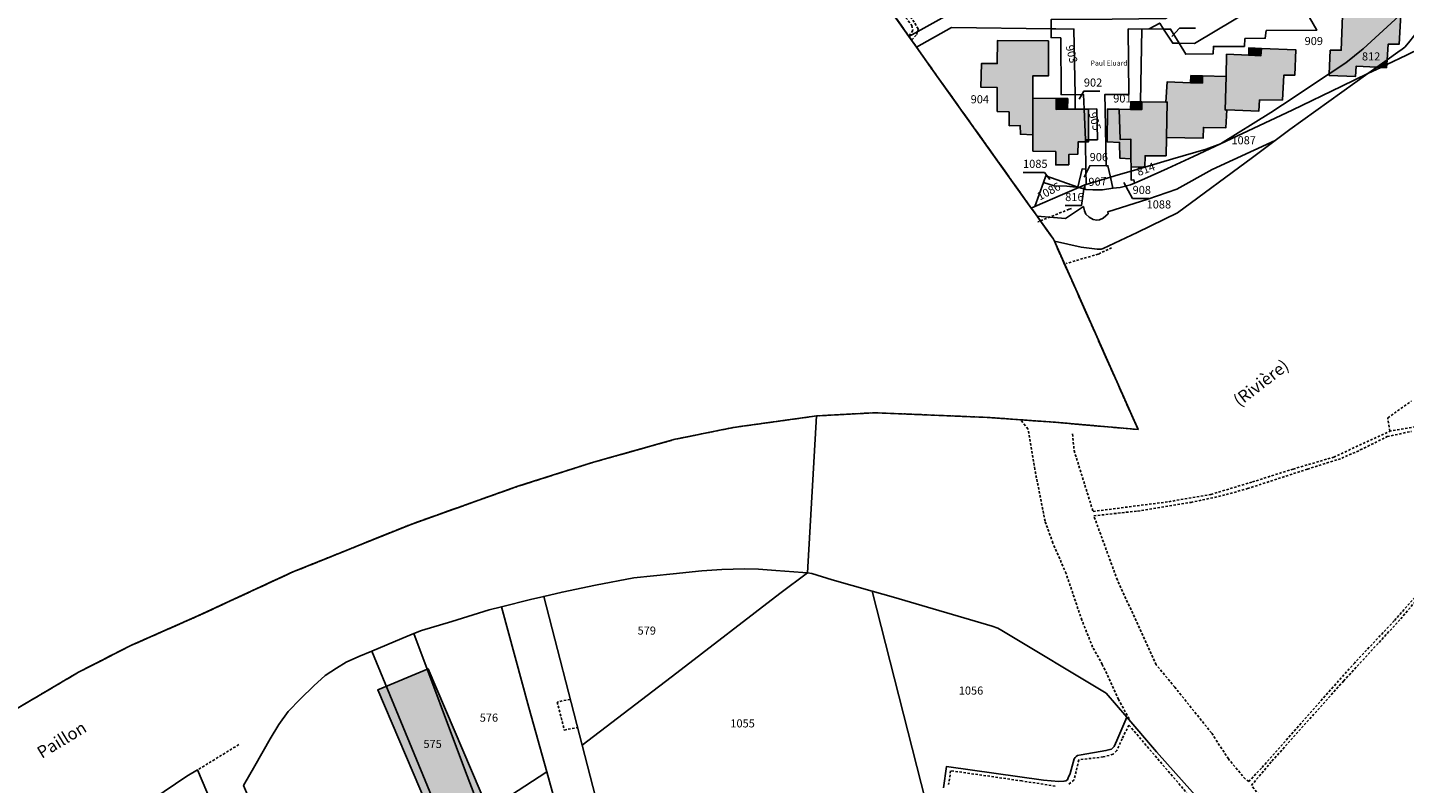
# Model space of a CAD drawing. Units: metres. Extents: x 1047456 to 1051217, y 6303578 to 6306569.
# Drawn here: x 1048219 to 1048559, y 6306000 to 6306188 of the extents above; entities that cross this region are included whole.
import ezdxf
from ezdxf.enums import TextEntityAlignment as Align

# ---------------------------------------------------------------- set-up
doc = ezdxf.new("R2010")
doc.units = ezdxf.units.M
for name, pattern in [('TOPO1', [1, 0.6, -0.4]), ('TOPO2', [2.4, 2, -0.4]), ('TOPO5', [5.4, 3, -1, 0.4, -1])]:
    doc.linetypes.add(name, pattern=pattern)
for name, color, linetype in [('ig_cad_bati_dur', 152, 'CONTINUOUS'), ('ig_cad_bati_dur_hach', 24, 'CONTINUOUS'), ('ig_cad_bati_leger', 215, 'CONTINUOUS'), ('ig_cad_bati_leger_hach', 243, 'CONTINUOUS'), ('ig_cad_detail_lineaire', 252, 'TOPO1'), ('ig_cad_divers_texte', 8, 'CONTINUOUS'), ('ig_cad_fleche_de_rattachement', 3, 'CONTINUOUS'), ('ig_cad_hydro', 140, 'CONTINUOUS'), ('ig_cad_lieudit', 7, 'ByLayer'), ('ig_cad_limcom', 1, 'TOPO5'), ('ig_cad_parcel', 3, 'CONTINUOUS'), ('ig_cad_parcel_num', 3, 'CONTINUOUS'), ('ig_cad_section', 20, 'TOPO2')]:
    doc.layers.add(name, color=color, linetype=linetype)
doc.styles.add('Times New Roman', font='times.ttf')

msp = doc.modelspace()

# ---------------------------------------------------------------- hatches: boundary and pattern name
at = {"layer": 'ig_cad_bati_dur_hach'}
for points in [[(1048540.73, 6306176.11), (1048544.8, 6306178.81), (1048549.16, 6306182.27), (1048558.03, 6306190.45), (1048558.42, 6306190.83), (1048558.48, 6306192.03), (1048549.62, 6306192.42), (1048549.67, 6306194.73), (1048548.23, 6306197.13), (1048542.62, 6306194.17), (1048544.07, 6306192.65), (1048543.71, 6306181.96), (1048540.97, 6306181.97)], [(1048552.47, 6306177.76), (1048555.03, 6306179.58), (1048555.27, 6306183.45), (1048558.01, 6306183.45), (1048558.42, 6306190.83), (1048558.03, 6306190.45), (1048549.16, 6306182.27), (1048544.8, 6306178.81), (1048540.73, 6306176.11), (1048540.71, 6306175.67), (1048547.23, 6306175.46), (1048547.35, 6306178)], [(1048467.41, 6306161.03), (1048467.39, 6306170.09), (1048467.38, 6306175.6), (1048471.26, 6306175.61), (1048471.24, 6306184.26), (1048458.66, 6306184.4), (1048458.58, 6306178.65), (1048454.66, 6306178.64), (1048454.57, 6306172.77), (1048458.61, 6306172.71), (1048458.58, 6306166.8), (1048461.53, 6306166.7), (1048461.57, 6306163.27), (1048464.28, 6306163.28), (1048464.31, 6306161.16)], [(1048529.2, 6306169.55), (1048529.5, 6306175.78), (1048532.18, 6306175.77), (1048532.44, 6306182.09), (1048523.94, 6306182.4), (1048523.84, 6306180.58), (1048520.81, 6306180.72), (1048515.34, 6306180.94), (1048515.21, 6306175.43), (1048515.02, 6306167.12), (1048515.36, 6306167.16), (1048523.35, 6306166.9), (1048523.5, 6306169.64)], [(1048553.5, 6306177.71), (1048554.95, 6306178.39), (1048555.03, 6306179.58), (1048552.47, 6306177.76)], [(1048500.46, 6306160.33), (1048509.53, 6306160.17), (1048509.61, 6306162.85), (1048515.14, 6306162.71), (1048515.36, 6306167.16), (1048515.02, 6306167.12), (1048515.21, 6306175.43), (1048509.41, 6306175.6), (1048509.36, 6306173.8), (1048506.43, 6306173.9), (1048500.63, 6306174.11), (1048500.31, 6306169.11), (1048500.66, 6306169.11)], [(1048553.5, 6306177.71), (1048554.92, 6306177.65), (1048554.95, 6306178.39)], [(1048477.9, 6306167.35), (1048476, 6306167.33), (1048473.14, 6306167.29), (1048473.16, 6306170.02), (1048467.39, 6306170.09), (1048467.41, 6306161.03), (1048467.42, 6306156.98), (1048473.06, 6306156.84), (1048473.07, 6306153.56), (1048476.3, 6306153.59), (1048476.31, 6306156.16), (1048478.52, 6306156.2), (1048478.58, 6306159.25), (1048480.43, 6306159.24), (1048480.43, 6306159.79), (1048480.11, 6306167.38)], [(1048495.08, 6306153.03), (1048495.18, 6306155.82), (1048500.35, 6306155.81), (1048500.46, 6306160.33), (1048500.66, 6306169.11), (1048500.31, 6306169.11), (1048494.37, 6306169.18), (1048494.39, 6306167.31), (1048494, 6306167.29), (1048491.6, 6306167.31), (1048488.76, 6306167.35), (1048489, 6306159.89), (1048491.67, 6306159.92), (1048491.68, 6306155.08), (1048491.7, 6306153.09)], [(1048480.11, 6306167.38), (1048480.43, 6306159.79), (1048481.16, 6306159.79), (1048481.16, 6306167.39)], [(1048491.68, 6306155.08), (1048491.67, 6306159.92), (1048489, 6306159.89), (1048488.76, 6306167.35), (1048485.87, 6306167.38), (1048485.76, 6306159.29), (1048488.88, 6306159.13), (1048488.94, 6306155.2)], [(1048480.43, 6306159.24), (1048481.16, 6306159.24), (1048481.16, 6306159.79), (1048480.43, 6306159.79)], [(1048296.17, 6305976.63), (1048320.91, 6305986.94), (1048305.33, 6306023.61), (1048317.81, 6306028.79), (1048343.29, 6305968.92), (1048331.02, 6305963.48), (1048336.69, 6305950.03), (1048312.2, 6305939.53)]]:
    msp.add_hatch(color=256, dxfattribs=at).paths.add_polyline_path(points)
at = {"layer": 'ig_cad_bati_leger_hach'}
for points in [[(1048523.94, 6306182.4), (1048520.83, 6306182.52), (1048520.81, 6306180.72), (1048523.84, 6306180.58)], [(1048506.43, 6306173.9), (1048509.36, 6306173.8), (1048509.41, 6306175.6), (1048506.51, 6306175.69)], [(1048476, 6306167.33), (1048476.02, 6306169.99), (1048473.16, 6306170.02), (1048473.14, 6306167.29)], [(1048494.03, 6306169.18), (1048491.62, 6306169.21), (1048491.6, 6306167.31), (1048494, 6306167.29)], [(1048494.37, 6306169.18), (1048494.03, 6306169.18), (1048494, 6306167.29), (1048494.39, 6306167.31)]]:
    msp.add_hatch(color=256, dxfattribs=at).paths.add_polyline_path(points)

# ---------------------------------------------------------------- linework, layer by layer
at = {"layer": 'ig_cad_bati_dur'}
for points in [[(1048540.73, 6306176.11), (1048544.8, 6306178.81), (1048549.16, 6306182.27), (1048558.03, 6306190.45), (1048558.42, 6306190.83), (1048558.48, 6306192.03), (1048549.62, 6306192.42), (1048549.67, 6306194.73), (1048548.23, 6306197.13), (1048542.62, 6306194.17), (1048544.07, 6306192.65), (1048543.71, 6306181.96), (1048540.97, 6306181.97)], [(1048552.47, 6306177.76), (1048555.03, 6306179.58), (1048555.27, 6306183.45), (1048558.01, 6306183.45), (1048558.42, 6306190.83), (1048558.03, 6306190.45), (1048549.16, 6306182.27), (1048544.8, 6306178.81), (1048540.73, 6306176.11), (1048540.71, 6306175.67), (1048547.23, 6306175.46), (1048547.35, 6306178)], [(1048467.41, 6306161.03), (1048467.39, 6306170.09), (1048467.38, 6306175.6), (1048471.26, 6306175.61), (1048471.24, 6306184.26), (1048458.66, 6306184.4), (1048458.58, 6306178.65), (1048454.66, 6306178.64), (1048454.57, 6306172.77), (1048458.61, 6306172.71), (1048458.58, 6306166.8), (1048461.53, 6306166.7), (1048461.57, 6306163.27), (1048464.28, 6306163.28), (1048464.31, 6306161.16)], [(1048529.2, 6306169.55), (1048529.5, 6306175.78), (1048532.18, 6306175.77), (1048532.44, 6306182.09), (1048523.94, 6306182.4), (1048523.84, 6306180.58), (1048520.81, 6306180.72), (1048515.34, 6306180.94), (1048515.21, 6306175.43), (1048515.02, 6306167.12), (1048515.36, 6306167.16), (1048523.35, 6306166.9), (1048523.5, 6306169.64)], [(1048553.5, 6306177.71), (1048554.95, 6306178.39), (1048555.03, 6306179.58), (1048552.47, 6306177.76)], [(1048500.46, 6306160.33), (1048509.53, 6306160.17), (1048509.61, 6306162.85), (1048515.14, 6306162.71), (1048515.36, 6306167.16), (1048515.02, 6306167.12), (1048515.21, 6306175.43), (1048509.41, 6306175.6), (1048509.36, 6306173.8), (1048506.43, 6306173.9), (1048500.63, 6306174.11), (1048500.31, 6306169.11), (1048500.66, 6306169.11)], [(1048553.5, 6306177.71), (1048554.92, 6306177.65), (1048554.95, 6306178.39)], [(1048477.9, 6306167.35), (1048476, 6306167.33), (1048473.14, 6306167.29), (1048473.16, 6306170.02), (1048467.39, 6306170.09), (1048467.41, 6306161.03), (1048467.42, 6306156.98), (1048473.06, 6306156.84), (1048473.07, 6306153.56), (1048476.3, 6306153.59), (1048476.31, 6306156.16), (1048478.52, 6306156.2), (1048478.58, 6306159.25), (1048480.43, 6306159.24), (1048480.43, 6306159.79), (1048480.11, 6306167.38)], [(1048495.08, 6306153.03), (1048495.18, 6306155.82), (1048500.35, 6306155.81), (1048500.46, 6306160.33), (1048500.66, 6306169.11), (1048500.31, 6306169.11), (1048494.37, 6306169.18), (1048494.39, 6306167.31), (1048494, 6306167.29), (1048491.6, 6306167.31), (1048488.76, 6306167.35), (1048489, 6306159.89), (1048491.67, 6306159.92), (1048491.68, 6306155.08), (1048491.7, 6306153.09)], [(1048480.11, 6306167.38), (1048480.43, 6306159.79), (1048481.16, 6306159.79), (1048481.16, 6306167.39)], [(1048491.68, 6306155.08), (1048491.67, 6306159.92), (1048489, 6306159.89), (1048488.76, 6306167.35), (1048485.87, 6306167.38), (1048485.76, 6306159.29), (1048488.88, 6306159.13), (1048488.94, 6306155.2)], [(1048480.43, 6306159.24), (1048481.16, 6306159.24), (1048481.16, 6306159.79), (1048480.43, 6306159.79)], [(1048296.17, 6305976.63), (1048320.91, 6305986.94), (1048305.33, 6306023.61), (1048317.81, 6306028.79), (1048343.29, 6305968.92), (1048331.02, 6305963.48), (1048336.69, 6305950.03), (1048312.2, 6305939.53)]]:
    msp.add_lwpolyline(points, close=True, dxfattribs=at)
at = {"layer": 'ig_cad_bati_leger'}
for points in [[(1048523.94, 6306182.4), (1048520.83, 6306182.52), (1048520.81, 6306180.72), (1048523.84, 6306180.58)], [(1048506.43, 6306173.9), (1048509.36, 6306173.8), (1048509.41, 6306175.6), (1048506.51, 6306175.69)], [(1048476, 6306167.33), (1048476.02, 6306169.99), (1048473.16, 6306170.02), (1048473.14, 6306167.29)], [(1048494.03, 6306169.18), (1048491.62, 6306169.21), (1048491.6, 6306167.31), (1048494, 6306167.29)], [(1048494.37, 6306169.18), (1048494.03, 6306169.18), (1048494, 6306167.29), (1048494.39, 6306167.31)]]:
    msp.add_lwpolyline(points, close=True, dxfattribs=at)
at = {"layer": 'ig_cad_detail_lineaire'}
for points in [[(1048437.49, 6306184.51), (1048438.68, 6306185.85), (1048439.01, 6306187.24), (1048438.07, 6306188.9), (1048431.74, 6306197.62), (1048425.95, 6306205.11), (1048444.14, 6306220.66), (1048471.53, 6306243.64), (1048495.43, 6306263.77)], [(1048405.42, 6306232.91), (1048406.66, 6306232.22), (1048407.84, 6306231.33), (1048418.43, 6306215.15), (1048424.74, 6306205.17), (1048425.9, 6306203.68), (1048437.43, 6306188.07), (1048437.68, 6306186.88), (1048436.76, 6306185.38)], [(1048429.72, 6306195.37), (1048436.76, 6306185.38), (1048438.65, 6306182.7), (1048443.77, 6306175.44), (1048467.01, 6306142.87), (1048468.44, 6306140.87), (1048472.53, 6306135.14), (1048472.73, 6306134.69), (1048493.44, 6306088.03), (1048473.02, 6306089.82), (1048456.08, 6306091.04), (1048428.3, 6306092.2), (1048413.89, 6306091.39), (1048393.28, 6306088.53), (1048378.9, 6306085.61), (1048358.69, 6306079.94), (1048340.03, 6306073.99), (1048313.34, 6306064.47), (1048284.14, 6306052.68), (1048260.84, 6306041.87), (1048244.28, 6306034.56), (1048231.32, 6306027.94), (1048214.7, 6306018.13)], [(1048476.94, 6306142.76), (1048476.36, 6306142.56), (1048468.64, 6306139.46)], [(1048486.9, 6306133.03), (1048483.59, 6306131.47), (1048475.66, 6306129.15)], [(1048575.88, 6306091.23), (1048565.01, 6306089.28), (1048555.74, 6306087.62), (1048555.2, 6306090.93), (1048561.09, 6306095.11)], [(1048491.23, 6306016.36), (1048488.62, 6306021.18), (1048484.59, 6306029.88), (1048482.2, 6306034.17), (1048479.53, 6306040.83), (1048475.64, 6306052.35), (1048472.35, 6306059.93), (1048470.43, 6306065.31), (1048467.89, 6306078.17), (1048466.2, 6306088.18), (1048464.41, 6306090.44)], [(1048477.23, 6306086.93), (1048477.61, 6306082.83), (1048482.3, 6306067.75), (1048501.07, 6306070.16), (1048511.45, 6306071.96), (1048521.71, 6306075.05), (1048531.78, 6306078.25), (1048541.84, 6306081.2), (1048555.74, 6306087.62)], [(1048561.88, 6306046.48), (1048556.8, 6306040.65), (1048547.02, 6306030.3), (1048523.94, 6306004.19), (1048520.82, 6306000.9), (1048519.93, 6306001.5), (1048515.8, 6306006.46), (1048511.6, 6306012.9), (1048502.53, 6306024.21), (1048497.95, 6306029.76), (1048488.31, 6306050.76), (1048482.49, 6306066.67), (1048493.32, 6306067.84), (1048506.47, 6306069.98), (1048514.29, 6306071.66), (1048520.5, 6306073.41), (1048535.32, 6306078.22), (1048543.82, 6306080.91), (1048548.41, 6306082.97), (1048555.08, 6306086.28), (1048561.04, 6306087.58)], [(1048532.16, 6305986.6), (1048521.47, 6305999.9), (1048526.56, 6306005.94), (1048544.27, 6306025.76), (1048558.41, 6306041.15), (1048572.82, 6306058.36), (1048577.93, 6306064.81), (1048581.86, 6306069.05), (1048585.36, 6306073.21)], [(1048352.96, 6306021.22), (1048349.72, 6306020.56), (1048351.49, 6306013.61), (1048354.74, 6306014.25)], [(1048507.77, 6305995.36), (1048491.16, 6306014.85), (1048489.51, 6306011.48), (1048488.19, 6306008.53), (1048487.26, 6306007.61), (1048484.82, 6306006.97), (1048478.79, 6306006.24), (1048477.57, 6306001.23), (1048476.23, 6306000.12)], [(1048270.97, 6306010.01), (1048260.76, 6306003.74)], [(1048472.93, 6305999.75), (1048464.67, 6306001.02), (1048447.07, 6306003.55), (1048446.56, 6306000.14)]]:
    msp.add_lwpolyline(points, dxfattribs=at)
at = {"layer": 'ig_cad_fleche_de_rattachement'}
for points in [[(1048501.8, 6306185.35), (1048503.7, 6306187.4), (1048507.68, 6306187.41)], [(1048478.87, 6306169.86), (1048480.02, 6306171.83), (1048484, 6306171.84)], [(1048471.6, 6306149.95), (1048470.28, 6306151.71), (1048464.98, 6306151.7)], [(1048480.11, 6306150.51), (1048481.46, 6306153.37), (1048485.43, 6306153.38)], [(1048480.11, 6306148.16), (1048479.4, 6306143.49), (1048475.41, 6306143.48)], [(1048489.89, 6306149.17), (1048492.08, 6306145.24), (1048496.06, 6306145.25)]]:
    msp.add_lwpolyline(points, dxfattribs=at)
at = {"layer": 'ig_cad_hydro'}
for points in [[(1048559.83, 6306180.7), (1048554.95, 6306178.39), (1048554.92, 6306177.65), (1048553.5, 6306177.71), (1048550.29, 6306176.2), (1048530.99, 6306162.29), (1048527.35, 6306159.57), (1048521.78, 6306155.42), (1048503.17, 6306141.67), (1048493.25, 6306136.81), (1048484.82, 6306132.86), (1048484.32, 6306132.69), (1048483.34, 6306132.71), (1048479.34, 6306133.23), (1048472.73, 6306134.69), (1048493.44, 6306088.03), (1048473.02, 6306089.82), (1048456.08, 6306091.04), (1048428.3, 6306092.2), (1048413.89, 6306091.39), (1048411.62, 6306052.51), (1048412.74, 6306052.39), (1048417.72, 6306050.84), (1048427.63, 6306048.01), (1048432.92, 6306046.51), (1048457.33, 6306039.31), (1048458.75, 6306038.82), (1048459.74, 6306038.3), (1048485.54, 6306022.72), (1048490.63, 6306016.79), (1048498.02, 6306008.22), (1048525.43, 6305977.43)], [(1048272.17, 6305999.87), (1048274.92, 6306004.79), (1048278.75, 6306011.46), (1048280.91, 6306015), (1048283.22, 6306018.22), (1048286.22, 6306021.36), (1048289.52, 6306024.55), (1048292.37, 6306027.1), (1048295.14, 6306028.94), (1048297.52, 6306030.45), (1048300.7, 6306031.84), (1048303.9, 6306033.19), (1048311.3, 6306036.31), (1048314.24, 6306037.49), (1048316.17, 6306038.27), (1048323.67, 6306040.53), (1048332.87, 6306043.35), (1048335.99, 6306044.14), (1048343.14, 6306045.96), (1048346.42, 6306046.72), (1048350.93, 6306047.78), (1048359.22, 6306049.53), (1048368.71, 6306051.31), (1048378.4, 6306052.31), (1048385.55, 6306053.06), (1048390.44, 6306053.36), (1048396.04, 6306053.57), (1048399.54, 6306053.48), (1048403.79, 6306053.1), (1048410.5, 6306052.62), (1048411.62, 6306052.51), (1048413.89, 6306091.39), (1048393.28, 6306088.53), (1048378.9, 6306085.61), (1048358.69, 6306079.94), (1048340.03, 6306073.99), (1048313.34, 6306064.47), (1048284.14, 6306052.68), (1048260.84, 6306041.87), (1048244.28, 6306034.56), (1048231.32, 6306027.94), (1048214.7, 6306018.13)], [(1048249.73, 6305996.54), (1048258.11, 6306002.18), (1048260.76, 6306003.74), (1048267.9, 6305986.84)]]:
    msp.add_lwpolyline(points, dxfattribs=at)
at = {"layer": 'ig_cad_lieudit'}
for points in [[(1048429.72, 6306195.37), (1048436.76, 6306185.38), (1048438.65, 6306182.7), (1048443.77, 6306175.44), (1048467.01, 6306142.87), (1048468.44, 6306140.87), (1048472.53, 6306135.14), (1048472.73, 6306134.69), (1048493.44, 6306088.03), (1048473.02, 6306089.82), (1048456.08, 6306091.04), (1048428.3, 6306092.2), (1048413.89, 6306091.39), (1048411.62, 6306052.51), (1048412.74, 6306052.39), (1048417.72, 6306050.84), (1048427.63, 6306048.01), (1048432.92, 6306046.51), (1048457.33, 6306039.31), (1048458.75, 6306038.82), (1048459.74, 6306038.3), (1048485.54, 6306022.72), (1048490.63, 6306016.79), (1048498.02, 6306008.22), (1048525.43, 6305977.43)], [(1048525.43, 6305977.43), (1048498.02, 6306008.22), (1048490.63, 6306016.79), (1048485.54, 6306022.72), (1048459.74, 6306038.3), (1048458.75, 6306038.82), (1048457.33, 6306039.31), (1048432.92, 6306046.51), (1048427.63, 6306048.01), (1048417.72, 6306050.84), (1048412.74, 6306052.39), (1048411.62, 6306052.51), (1048413.89, 6306091.39), (1048393.28, 6306088.53), (1048378.9, 6306085.61), (1048358.69, 6306079.94), (1048340.03, 6306073.99), (1048313.34, 6306064.47), (1048284.14, 6306052.68), (1048260.84, 6306041.87), (1048244.28, 6306034.56), (1048231.32, 6306027.94), (1048214.7, 6306018.13)]]:
    msp.add_lwpolyline(points, dxfattribs=at)
at = {"layer": 'ig_cad_limcom'}
msp.add_lwpolyline([(1048429.72, 6306195.37), (1048436.76, 6306185.38), (1048438.65, 6306182.7), (1048443.77, 6306175.44), (1048467.01, 6306142.87), (1048468.44, 6306140.87), (1048472.53, 6306135.14), (1048472.73, 6306134.69), (1048493.44, 6306088.03), (1048473.02, 6306089.82), (1048456.08, 6306091.04), (1048428.3, 6306092.2), (1048413.89, 6306091.39), (1048393.28, 6306088.53), (1048378.9, 6306085.61), (1048358.69, 6306079.94), (1048340.03, 6306073.99), (1048313.34, 6306064.47), (1048284.14, 6306052.68), (1048260.84, 6306041.87), (1048244.28, 6306034.56), (1048231.32, 6306027.94), (1048214.7, 6306018.13)], dxfattribs=at)
msp.add_lwpolyline([(1048429.72, 6306195.37), (1048436.76, 6306185.38), (1048438.65, 6306182.7), (1048443.77, 6306175.44), (1048467.01, 6306142.87), (1048468.44, 6306140.87), (1048472.53, 6306135.14), (1048472.73, 6306134.69), (1048493.44, 6306088.03), (1048473.02, 6306089.82), (1048456.08, 6306091.04), (1048428.3, 6306092.2), (1048413.89, 6306091.39), (1048393.28, 6306088.53), (1048378.9, 6306085.61), (1048358.69, 6306079.94), (1048340.03, 6306073.99), (1048313.34, 6306064.47), (1048284.14, 6306052.68), (1048260.84, 6306041.87), (1048244.28, 6306034.56), (1048231.32, 6306027.94), (1048214.7, 6306018.13)], dxfattribs=at)
msp.add_lwpolyline([(1048429.72, 6306195.37), (1048436.76, 6306185.38), (1048438.65, 6306182.7), (1048443.77, 6306175.44), (1048467.01, 6306142.87), (1048468.44, 6306140.87), (1048472.53, 6306135.14), (1048472.73, 6306134.69), (1048493.44, 6306088.03), (1048473.02, 6306089.82), (1048456.08, 6306091.04), (1048428.3, 6306092.2), (1048413.89, 6306091.39), (1048393.28, 6306088.53), (1048378.9, 6306085.61), (1048358.69, 6306079.94), (1048340.03, 6306073.99), (1048313.34, 6306064.47), (1048284.14, 6306052.68), (1048260.84, 6306041.87), (1048244.28, 6306034.56), (1048231.32, 6306027.94), (1048214.7, 6306018.13)], dxfattribs=at)
msp.add_lwpolyline([(1048429.72, 6306195.37), (1048436.76, 6306185.38), (1048438.65, 6306182.7), (1048443.77, 6306175.44), (1048467.01, 6306142.87), (1048468.44, 6306140.87), (1048472.53, 6306135.14), (1048472.73, 6306134.69), (1048493.44, 6306088.03), (1048473.02, 6306089.82), (1048456.08, 6306091.04), (1048428.3, 6306092.2), (1048413.89, 6306091.39), (1048393.28, 6306088.53), (1048378.9, 6306085.61), (1048358.69, 6306079.94), (1048340.03, 6306073.99), (1048313.34, 6306064.47), (1048284.14, 6306052.68), (1048260.84, 6306041.87), (1048244.28, 6306034.56), (1048231.32, 6306027.94), (1048214.7, 6306018.13)], dxfattribs=at)
msp.add_lwpolyline([(1048429.72, 6306195.37), (1048436.76, 6306185.38), (1048438.65, 6306182.7), (1048443.77, 6306175.44), (1048467.01, 6306142.87), (1048468.44, 6306140.87), (1048472.53, 6306135.14), (1048472.73, 6306134.69), (1048493.44, 6306088.03), (1048473.02, 6306089.82), (1048456.08, 6306091.04), (1048428.3, 6306092.2), (1048413.89, 6306091.39), (1048393.28, 6306088.53), (1048378.9, 6306085.61), (1048358.69, 6306079.94), (1048340.03, 6306073.99), (1048313.34, 6306064.47), (1048284.14, 6306052.68), (1048260.84, 6306041.87), (1048244.28, 6306034.56), (1048231.32, 6306027.94), (1048214.7, 6306018.13)], dxfattribs=at)
msp.add_lwpolyline([(1048429.72, 6306195.37), (1048436.76, 6306185.38), (1048438.65, 6306182.7), (1048443.77, 6306175.44), (1048467.01, 6306142.87), (1048468.44, 6306140.87), (1048472.53, 6306135.14), (1048472.73, 6306134.69), (1048493.44, 6306088.03), (1048473.02, 6306089.82), (1048456.08, 6306091.04), (1048428.3, 6306092.2), (1048413.89, 6306091.39), (1048393.28, 6306088.53), (1048378.9, 6306085.61), (1048358.69, 6306079.94), (1048340.03, 6306073.99), (1048313.34, 6306064.47), (1048284.14, 6306052.68), (1048260.84, 6306041.87), (1048244.28, 6306034.56), (1048231.32, 6306027.94), (1048214.7, 6306018.13)], dxfattribs=at)
msp.add_lwpolyline([(1048429.72, 6306195.37), (1048436.76, 6306185.38), (1048438.65, 6306182.7), (1048443.77, 6306175.44), (1048467.01, 6306142.87), (1048468.44, 6306140.87), (1048472.53, 6306135.14), (1048472.73, 6306134.69), (1048493.44, 6306088.03), (1048473.02, 6306089.82), (1048456.08, 6306091.04), (1048428.3, 6306092.2), (1048413.89, 6306091.39), (1048393.28, 6306088.53), (1048378.9, 6306085.61), (1048358.69, 6306079.94), (1048340.03, 6306073.99), (1048313.34, 6306064.47), (1048284.14, 6306052.68), (1048260.84, 6306041.87), (1048244.28, 6306034.56), (1048231.32, 6306027.94), (1048214.7, 6306018.13)], dxfattribs=at)
msp.add_lwpolyline([(1048429.72, 6306195.37), (1048436.76, 6306185.38), (1048438.65, 6306182.7), (1048443.77, 6306175.44), (1048467.01, 6306142.87), (1048468.44, 6306140.87), (1048472.53, 6306135.14), (1048472.73, 6306134.69), (1048493.44, 6306088.03), (1048473.02, 6306089.82), (1048456.08, 6306091.04), (1048428.3, 6306092.2), (1048413.89, 6306091.39), (1048393.28, 6306088.53), (1048378.9, 6306085.61), (1048358.69, 6306079.94), (1048340.03, 6306073.99), (1048313.34, 6306064.47), (1048284.14, 6306052.68), (1048260.84, 6306041.87), (1048244.28, 6306034.56), (1048231.32, 6306027.94), (1048214.7, 6306018.13)], dxfattribs=at)
msp.add_lwpolyline([(1048429.72, 6306195.37), (1048436.76, 6306185.38), (1048438.65, 6306182.7), (1048443.77, 6306175.44), (1048467.01, 6306142.87), (1048468.44, 6306140.87), (1048472.53, 6306135.14), (1048472.73, 6306134.69), (1048493.44, 6306088.03), (1048473.02, 6306089.82), (1048456.08, 6306091.04), (1048428.3, 6306092.2), (1048413.89, 6306091.39), (1048393.28, 6306088.53), (1048378.9, 6306085.61), (1048358.69, 6306079.94), (1048340.03, 6306073.99), (1048313.34, 6306064.47), (1048284.14, 6306052.68), (1048260.84, 6306041.87), (1048244.28, 6306034.56), (1048231.32, 6306027.94), (1048214.7, 6306018.13)], dxfattribs=at)
at = {"layer": 'ig_cad_parcel'}
for points in [[(1048516.83, 6306203.5), (1048518.46, 6306200.49), (1048500.26, 6306189.84), (1048487, 6306189.68), (1048471.95, 6306189.59), (1048471.93, 6306187.27), (1048447.31, 6306187.55), (1048438.65, 6306182.7), (1048436.76, 6306185.38), (1048455.3, 6306195.78), (1048458.18, 6306190.9), (1048478.49, 6306190.73), (1048495.31, 6306190.76)], [(1048531.33, 6306197.98), (1048507.39, 6306183.6), (1048503.59, 6306183.67), (1048505.23, 6306180.94), (1048512.05, 6306181.08), (1048512.09, 6306182.88), (1048519.76, 6306182.91), (1048519.86, 6306184.85), (1048524.9, 6306184.92), (1048525.16, 6306186.84), (1048537.64, 6306186.9)], [(1048561.86, 6306185.74), (1048560.31, 6306183.8), (1048559.39, 6306182.75), (1048558.8, 6306182.23), (1048557.69, 6306181.48), (1048555.03, 6306179.58), (1048552.47, 6306177.76), (1048550.29, 6306176.2), (1048543.86, 6306173.04), (1048531.54, 6306167.13), (1048513.79, 6306158.77), (1048526.25, 6306166.53), (1048529.18, 6306168.47), (1048540.73, 6306176.11), (1048544.8, 6306178.81), (1048549.16, 6306182.27), (1048558.03, 6306190.45), (1048558.42, 6306190.83), (1048560.16, 6306192.53), (1048560.78, 6306193.13), (1048561.48, 6306193.96), (1048564.4, 6306188.94), (1048563.26, 6306187.52)], [(1048471.93, 6306187.27), (1048447.31, 6306187.55), (1048438.65, 6306182.7), (1048443.77, 6306175.44), (1048467.01, 6306142.87), (1048467.89, 6306143.25), (1048470.04, 6306149.17), (1048470.64, 6306150.86), (1048478.56, 6306148.02), (1048479.63, 6306152.62), (1048480.53, 6306152.54), (1048480.43, 6306159.24), (1048480.43, 6306159.79), (1048480.11, 6306167.38), (1048477.9, 6306167.35), (1048477.84, 6306170.95), (1048474.39, 6306170.96), (1048474.29, 6306185.02), (1048471.93, 6306185.09)], [(1048477.84, 6306170.95), (1048477.58, 6306187.21), (1048473.11, 6306187.27), (1048471.93, 6306187.27), (1048471.93, 6306185.09), (1048474.29, 6306185.02), (1048474.39, 6306170.96)], [(1048491.69, 6306152.04), (1048488.52, 6306151.11), (1048486.58, 6306150.53), (1048485.96, 6306153.33), (1048485.51, 6306153.35), (1048485.28, 6306167.42), (1048485.25, 6306171.01), (1048491.12, 6306171.02), (1048491.02, 6306187.22), (1048494.36, 6306187.21), (1048494.03, 6306169.18), (1048494, 6306167.29), (1048491.6, 6306167.31), (1048488.76, 6306167.35), (1048489, 6306159.89), (1048491.67, 6306159.92), (1048491.68, 6306155.08), (1048491.7, 6306153.09)], [(1048499.76, 6306187.21), (1048498.81, 6306188.69), (1048496.15, 6306187.22)], [(1048503.59, 6306183.67), (1048501.47, 6306187.21), (1048499.76, 6306187.21), (1048502.03, 6306183.69)], [(1048561.86, 6306185.74), (1048563.56, 6306182.52), (1048559.83, 6306180.7), (1048554.95, 6306178.4), (1048553.5, 6306177.71), (1048550.29, 6306176.2), (1048552.47, 6306177.76), (1048555.03, 6306179.58), (1048557.69, 6306181.48), (1048558.8, 6306182.23), (1048559.39, 6306182.75), (1048560.31, 6306183.8)], [(1048468.44, 6306140.87), (1048475.48, 6306140.32), (1048479.9, 6306143.23), (1048480.15, 6306142.17), (1048480.55, 6306141.34), (1048481.33, 6306140.61), (1048482.34, 6306140.03), (1048483.27, 6306139.86), (1048483.88, 6306139.94), (1048484.76, 6306140.39), (1048485.47, 6306140.95), (1048486.02, 6306141.48), (1048485.92, 6306141.91), (1048495.86, 6306145.04), (1048503.05, 6306147.54), (1048511.73, 6306152.42), (1048527.35, 6306159.57), (1048530.99, 6306162.29), (1048550.29, 6306176.2), (1048543.86, 6306173.04), (1048531.54, 6306167.13), (1048513.79, 6306158.77), (1048507.12, 6306155.61), (1048500.68, 6306152.66), (1048495.04, 6306150.08), (1048492.55, 6306149.07), (1048491.52, 6306148.66), (1048489, 6306147.99), (1048487.21, 6306147.76), (1048484.61, 6306147.42), (1048482.27, 6306147.35), (1048480.5, 6306147.49), (1048480.23, 6306147.56), (1048478.74, 6306147.95), (1048474.74, 6306146.25), (1048467.89, 6306143.25), (1048467.01, 6306142.87)], [(1048480.11, 6306167.38), (1048479.96, 6306170.96), (1048477.84, 6306170.95), (1048477.9, 6306167.35)], [(1048480.43, 6306159.79), (1048481.16, 6306159.79), (1048483.37, 6306159.79), (1048483.23, 6306167.41), (1048481.16, 6306167.39), (1048480.11, 6306167.38)], [(1048527.35, 6306159.57), (1048511.73, 6306152.42), (1048503.05, 6306147.54), (1048495.86, 6306145.04), (1048485.92, 6306141.91), (1048486.02, 6306141.48), (1048485.47, 6306140.95), (1048484.76, 6306140.39), (1048483.88, 6306139.94), (1048483.27, 6306139.86), (1048482.34, 6306140.03), (1048481.33, 6306140.61), (1048480.55, 6306141.34), (1048480.15, 6306142.17), (1048479.9, 6306143.23), (1048475.48, 6306140.32), (1048468.44, 6306140.87), (1048472.53, 6306135.14), (1048472.73, 6306134.69), (1048479.34, 6306133.23), (1048483.34, 6306132.71), (1048484.32, 6306132.69), (1048484.82, 6306132.86), (1048493.25, 6306136.81), (1048503.17, 6306141.67), (1048521.78, 6306155.42)], [(1048491.69, 6306152.04), (1048495.08, 6306153.03), (1048502.02, 6306155.05), (1048510.32, 6306157.49), (1048513.79, 6306158.77), (1048507.12, 6306155.61), (1048500.68, 6306152.66), (1048495.04, 6306150.08), (1048492.55, 6306149.07), (1048492.4, 6306149.84), (1048491.7, 6306149.81)], [(1048480.59, 6306148.74), (1048480.53, 6306152.54), (1048479.63, 6306152.62), (1048478.56, 6306148.02), (1048478.74, 6306147.95), (1048480.25, 6306148.59)], [(1048486.58, 6306150.53), (1048488.52, 6306151.11), (1048491.69, 6306152.04), (1048491.7, 6306149.81), (1048492.4, 6306149.84), (1048492.55, 6306149.07), (1048491.52, 6306148.66), (1048489, 6306147.99), (1048487.21, 6306147.76)], [(1048467.89, 6306143.25), (1048470.04, 6306149.17), (1048472.66, 6306148.38), (1048475.79, 6306148.27), (1048478.74, 6306147.95), (1048474.74, 6306146.25)], [(1048470.04, 6306149.17), (1048470.64, 6306150.86), (1048478.56, 6306148.02), (1048478.74, 6306147.95), (1048475.79, 6306148.27), (1048472.66, 6306148.38)], [(1048480.23, 6306147.56), (1048478.74, 6306147.95), (1048480.25, 6306148.59)], [(1048480.59, 6306148.74), (1048486.58, 6306150.53), (1048487.21, 6306147.76), (1048484.61, 6306147.42), (1048482.27, 6306147.35), (1048480.5, 6306147.49), (1048480.23, 6306147.56), (1048480.25, 6306148.59)], [(1048411.62, 6306052.51), (1048404.78, 6306047.39), (1048379.32, 6306027.81), (1048355.88, 6306009.88), (1048346.42, 6306046.72), (1048350.93, 6306047.78), (1048359.22, 6306049.53), (1048368.71, 6306051.31), (1048378.4, 6306052.31), (1048385.55, 6306053.06), (1048390.44, 6306053.36), (1048396.04, 6306053.57), (1048399.54, 6306053.48), (1048403.79, 6306053.1), (1048410.5, 6306052.62)], [(1048443.38, 6305986.25), (1048436.48, 6305988.48), (1048433.45, 6305989.17), (1048431.06, 6305989.46), (1048428.56, 6305989.53), (1048424.71, 6305989.64), (1048420.04, 6305989.38), (1048392.03, 6305987.04), (1048362.46, 6305984.59), (1048355.88, 6306009.88), (1048379.32, 6306027.81), (1048404.78, 6306047.39), (1048411.62, 6306052.51), (1048412.74, 6306052.39), (1048417.72, 6306050.84), (1048427.63, 6306048.01), (1048442.02, 6305991.61), (1048443.2, 6305986.96)], [(1048351.4, 6305987.93), (1048352.54, 6305983.88), (1048362.46, 6305984.59), (1048355.88, 6306009.88), (1048346.42, 6306046.72), (1048343.14, 6306045.96), (1048335.99, 6306044.14), (1048342.73, 6306019.17), (1048347.13, 6306003.28), (1048348.46, 6305998.49)], [(1048314.24, 6306037.49), (1048327.06, 6306003.34), (1048331.07, 6305992.77), (1048347.13, 6306003.28), (1048342.73, 6306019.17), (1048335.99, 6306044.14), (1048332.87, 6306043.35), (1048323.67, 6306040.53), (1048316.17, 6306038.27)], [(1048303.9, 6306033.19), (1048317.64, 6305999.71), (1048322.72, 6305987.4), (1048331.07, 6305992.77), (1048327.06, 6306003.34), (1048314.24, 6306037.49), (1048311.3, 6306036.31)], [(1048322.72, 6305987.4), (1048309.13, 6305978.61), (1048297.01, 6305970.99), (1048294.33, 6305969.3), (1048287.19, 6305964.83), (1048272.17, 6305999.87), (1048274.92, 6306004.79), (1048278.75, 6306011.46), (1048280.91, 6306015), (1048283.22, 6306018.22), (1048286.22, 6306021.36), (1048289.52, 6306024.55), (1048292.37, 6306027.1), (1048295.14, 6306028.94), (1048297.52, 6306030.45), (1048300.7, 6306031.84), (1048303.9, 6306033.19), (1048317.64, 6305999.71)], [(1048256.33, 6305953.72), (1048256.95, 6305955.71), (1048258.56, 6305961.2), (1048259.33, 6305963.53), (1048260.83, 6305968.1), (1048263.51, 6305975.21), (1048266, 6305981.8), (1048267.9, 6305986.84), (1048260.76, 6306003.74), (1048258.11, 6306002.18), (1048249.73, 6305996.54), (1048241.79, 6305990.28), (1048240.37, 6305989.13), (1048254.5, 6305958.08)], [(1048333.67, 6305985.99), (1048331.07, 6305992.77), (1048347.13, 6306003.28), (1048348.46, 6305998.49), (1048351.4, 6305987.93), (1048349.71, 6305989.57), (1048348.37, 6305990.43), (1048347.28, 6305990.87), (1048346.02, 6305991.17), (1048344.89, 6305991.23), (1048344.07, 6305991.06), (1048342.98, 6305990.59)]]:
    msp.add_lwpolyline(points, close=True, dxfattribs=at)
for points in [[(1048429.72, 6306195.37), (1048436.76, 6306185.38), (1048455.3, 6306195.78)], [(1048471.95, 6306189.59), (1048471.93, 6306187.27), (1048473.11, 6306187.27), (1048477.58, 6306187.21), (1048477.84, 6306170.95), (1048479.96, 6306170.96), (1048480.11, 6306167.38), (1048481.16, 6306167.39), (1048483.23, 6306167.41), (1048483.37, 6306159.79), (1048481.16, 6306159.79), (1048480.43, 6306159.79), (1048480.43, 6306159.24), (1048480.53, 6306152.54), (1048480.59, 6306148.74), (1048486.58, 6306150.53), (1048485.96, 6306153.33), (1048485.51, 6306153.35), (1048485.28, 6306167.42), (1048485.25, 6306171.01), (1048491.12, 6306171.02), (1048491.02, 6306187.22), (1048494.36, 6306187.21), (1048496.15, 6306187.22), (1048498.81, 6306188.69), (1048499.76, 6306187.21), (1048501.47, 6306187.21), (1048503.59, 6306183.67), (1048507.39, 6306183.6), (1048531.33, 6306197.98)], [(1048558.03, 6306190.45), (1048549.16, 6306182.27), (1048544.8, 6306178.81), (1048540.73, 6306176.11), (1048529.18, 6306168.47), (1048526.25, 6306166.53), (1048513.79, 6306158.77), (1048510.32, 6306157.49), (1048502.02, 6306155.05), (1048495.08, 6306153.03), (1048491.69, 6306152.04), (1048491.7, 6306153.09), (1048491.68, 6306155.08), (1048491.67, 6306159.92), (1048489, 6306159.89), (1048488.76, 6306167.35), (1048491.6, 6306167.31), (1048494, 6306167.29), (1048494.03, 6306169.18), (1048494.36, 6306187.21), (1048496.15, 6306187.22), (1048499.76, 6306187.21), (1048502.03, 6306183.69), (1048503.59, 6306183.67), (1048505.23, 6306180.94), (1048512.05, 6306181.08), (1048512.09, 6306182.88), (1048519.76, 6306182.91), (1048519.86, 6306184.85), (1048524.9, 6306184.92), (1048525.16, 6306186.84), (1048537.64, 6306186.9), (1048531.33, 6306197.98)], [(1048445.28, 6305999.29), (1048446.05, 6306004.61), (1048470.07, 6306001.21), (1048473.82, 6306000.9), (1048475.09, 6306000.95), (1048475.6, 6306001.08), (1048475.94, 6306001.29), (1048476.17, 6306001.75), (1048476.61, 6306002.89), (1048477.63, 6306006.5), (1048477.84, 6306006.82), (1048478.14, 6306007.06), (1048478.48, 6306007.29), (1048479.36, 6306007.52), (1048485.5, 6306008.52), (1048486.45, 6306008.78), (1048486.82, 6306008.91), (1048487.16, 6306009.2), (1048487.48, 6306009.54), (1048488.16, 6306011.01), (1048490.63, 6306016.79), (1048485.54, 6306022.72), (1048459.74, 6306038.3), (1048458.75, 6306038.82), (1048457.33, 6306039.31), (1048432.92, 6306046.51), (1048427.63, 6306048.01), (1048442.02, 6305991.61)], [(1048445.28, 6305999.29), (1048446.05, 6306004.61), (1048470.07, 6306001.21), (1048473.82, 6306000.9), (1048475.09, 6306000.95), (1048475.6, 6306001.08), (1048475.94, 6306001.29), (1048476.17, 6306001.75), (1048476.61, 6306002.89), (1048477.63, 6306006.5), (1048477.84, 6306006.82), (1048478.14, 6306007.06), (1048478.48, 6306007.29), (1048479.36, 6306007.52), (1048485.5, 6306008.52), (1048486.45, 6306008.78), (1048486.82, 6306008.91), (1048487.16, 6306009.2), (1048487.48, 6306009.54), (1048488.16, 6306011.01), (1048490.63, 6306016.79), (1048498.02, 6306008.22), (1048525.43, 6305977.43)]]:
    msp.add_lwpolyline(points, dxfattribs=at)
at = {"layer": 'ig_cad_section'}
msp.add_lwpolyline([(1048214.7, 6306018.13), (1048231.32, 6306027.94), (1048244.28, 6306034.56), (1048260.84, 6306041.87), (1048284.14, 6306052.68), (1048313.34, 6306064.47), (1048340.03, 6306073.99), (1048358.69, 6306079.94), (1048378.9, 6306085.61), (1048393.28, 6306088.53), (1048413.89, 6306091.39), (1048428.3, 6306092.2), (1048456.08, 6306091.04), (1048473.02, 6306089.82), (1048493.44, 6306088.03), (1048472.73, 6306134.69), (1048472.53, 6306135.14), (1048468.44, 6306140.87), (1048467.01, 6306142.87), (1048443.77, 6306175.44), (1048438.65, 6306182.7), (1048436.76, 6306185.38), (1048429.72, 6306195.37)], dxfattribs=at)
msp.add_lwpolyline([(1048214.7, 6306018.13), (1048231.32, 6306027.94), (1048244.28, 6306034.56), (1048260.84, 6306041.87), (1048284.14, 6306052.68), (1048313.34, 6306064.47), (1048340.03, 6306073.99), (1048358.69, 6306079.94), (1048378.9, 6306085.61), (1048393.28, 6306088.53), (1048413.89, 6306091.39), (1048428.3, 6306092.2), (1048456.08, 6306091.04), (1048473.02, 6306089.82), (1048493.44, 6306088.03), (1048472.73, 6306134.69), (1048472.53, 6306135.14), (1048468.44, 6306140.87), (1048467.01, 6306142.87), (1048443.77, 6306175.44), (1048438.65, 6306182.7), (1048436.76, 6306185.38), (1048429.72, 6306195.37)], dxfattribs=at)
msp.add_lwpolyline([(1048214.7, 6306018.13), (1048231.32, 6306027.94), (1048244.28, 6306034.56), (1048260.84, 6306041.87), (1048284.14, 6306052.68), (1048313.34, 6306064.47), (1048340.03, 6306073.99), (1048358.69, 6306079.94), (1048378.9, 6306085.61), (1048393.28, 6306088.53), (1048413.89, 6306091.39), (1048428.3, 6306092.2), (1048456.08, 6306091.04), (1048473.02, 6306089.82), (1048493.44, 6306088.03), (1048472.73, 6306134.69), (1048472.53, 6306135.14), (1048468.44, 6306140.87), (1048467.01, 6306142.87), (1048443.77, 6306175.44), (1048438.65, 6306182.7), (1048436.76, 6306185.38), (1048429.72, 6306195.37)], dxfattribs=at)

# ---------------------------------------------------------------- texts
at = {"layer": 'ig_cad_divers_texte', "style": 'Times New Roman'}
msp.add_text('Paul Eluard', height=1.25, dxfattribs=at).set_placement((1048481.68, 6306177.76), align=Align.BOTTOM_LEFT)
for s, rotation, p in [('(Rivière)', 37.6, (1048519.04, 6306092.83)), ('Paillon', 31.3, (1048222.72, 6306005.66))]:
    msp.add_text(s, height=3, rotation=rotation, dxfattribs=at).set_placement(p, align=Align.BOTTOM_LEFT)
at = {"layer": 'ig_cad_parcel_num', "style": 'Times New Roman'}
for s, rotation, p in [('903', 284.4, (1048474.86, 6306182.81)), ('905', 285.6, (1048480.58, 6306166.11)), ('814', 20.6, (1048493.8, 6306150.19)), ('1086', 28.2, (1048469.43, 6306144.16)), ('907', 2.9, (1048481.24, 6306147.7))]:
    msp.add_text(s, height=2, rotation=rotation, dxfattribs=at).set_placement(p, align=Align.BOTTOM_LEFT)
for s, p in [('909', (1048534.63, 6306182.61)), ('812', (1048548.82, 6306178.8)), ('902', (1048480.02, 6306172.33)), ('904', (1048452.02, 6306168.19)), ('901', (1048487.28, 6306168.39)), ('1087', (1048516.53, 6306158.04)), ('1085', (1048464.98, 6306152.2)), ('906', (1048481.46, 6306153.87)), ('908', (1048492.08, 6306145.74)), ('816', (1048475.41, 6306143.98)), ('1088', (1048495.55, 6306142.15)), ('579', (1048369.62, 6306036.62)), ('1056', (1048449.08, 6306021.77)), ('576', (1048330.57, 6306015.06)), ('1055', (1048392.57, 6306013.64)), ('575', (1048316.64, 6306008.55))]:
    msp.add_text(s, height=2, dxfattribs=at).set_placement(p, align=Align.BOTTOM_LEFT)

doc.saveas('drawing.dxf')
